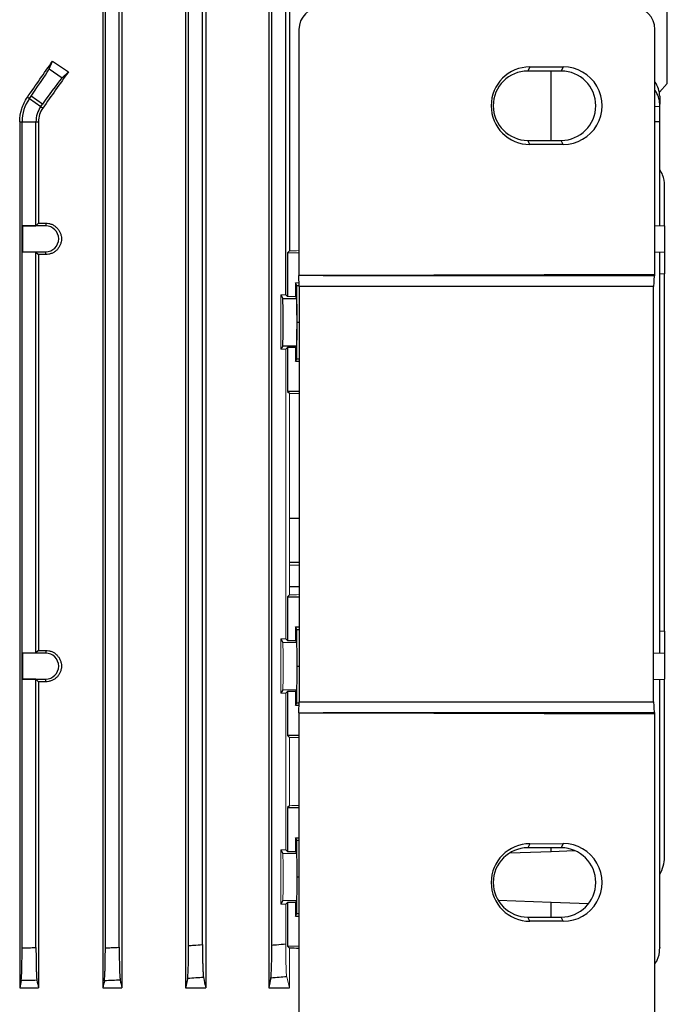
# Model space of a CAD drawing. Units: millimetres. Extents: x -1315 to 818, y -818 to 818.
# Drawn here: x 13 to 130, y 487 to 665 of the extents above; entities that cross this region are included whole.
import ezdxf

# ---------------------------------------------------------------- set-up
doc = ezdxf.new("R2010")
doc.units = ezdxf.units.MM

msp = doc.modelspace()

# ---------------------------------------------------------------- linework, layer by layer
at = {"color": 7, "linetype": 'Continuous', "lineweight": 25}
for p, q in [((130, 653.05), (130, 675.55)), ((28.32, 674.05), (28.32, 490.05)), ((31.72, 674.05), (31.72, 490.05)), ((43.22, 674.05), (43.22, 490.05)), ((46.83, 674.05), (46.83, 490.05)), ((58.18, 674.05), (58.18, 490.05)), ((61.9, 674.05), (61.9, 622.89)), ((28.75, 497.27), (28.75, 666.83)), ((31.25, 497.37), (31.25, 666.73)), ((43.75, 497.69), (43.75, 666.41)), ((46.25, 497.85), (46.25, 666.25)), ((58.75, 497.78), (58.75, 666.32)), ((61.25, 614.95), (61.25, 666.12)), ((63.62, 662.77), (63.62, 618.44)), ((127.77, 618.64), (127.77, 662.81)), ((18.62, 655.71), (19.22, 657.07)), ((18.62, 655.71), (20.96, 654.08)), ((22.09, 655.17), (20.96, 654.08)), ((105.25, 656.04), (104.88, 655.3)), ((110.87, 655.3), (104.88, 655.3)), ((105.25, 656.04), (111.25, 656.05)), ((109.07, 642.8), (109.07, 655.3)), ((111.25, 656.05), (110.87, 655.3)), ((128.57, 651.46), (130, 653.05)), ((14.7, 650.57), (15.06, 650.32)), ((15.06, 650.32), (15.38, 650.77)), ((15.06, 650.32), (17.11, 648.89)), ((17.42, 649.34), (15.38, 650.77)), ((128.63, 650.77), (128.63, 649.34)), ((17.11, 648.89), (17.42, 649.34)), ((17.11, 648.89), (17.48, 648.63)), ((128.63, 648.89), (127.77, 648.87)), ((128.63, 648.89), (128.63, 649.34)), ((128.63, 646.16), (128.63, 648.89)), ((13.32, 646.16), (13.32, 490.05)), ((13.32, 646.16), (13.75, 646.16)), ((13.75, 497.27), (13.75, 646.16)), ((13.75, 646.16), (16.25, 646.16)), ((16.25, 627.42), (16.25, 646.16)), ((16.25, 646.16), (16.7, 646.16)), ((16.7, 646.16), (16.7, 627.87)), ((128.63, 646.16), (127.77, 646.16)), ((128.63, 627.42), (128.63, 646.16)), ((105.25, 642.06), (104.88, 642.8)), ((104.88, 642.8), (110.87, 642.8)), ((111.25, 642.05), (110.87, 642.8)), ((111.25, 642.05), (105.25, 642.06)), ((129.5, 627.39), (129.5, 634.61)), ((13.78, 627.42), (13.81, 627.39)), ((13.78, 622.68), (13.78, 627.42)), ((13.78, 627.42), (16.25, 627.42)), ((13.81, 627.39), (13.81, 622.71)), ((18, 627.39), (13.81, 627.39)), ((16.7, 627.87), (16.25, 627.42)), ((18, 627.88), (18, 627.39)), ((127.77, 627.45), (129.5, 627.39)), ((129.5, 627.39), (129.5, 622.71)), ((13.78, 622.68), (13.81, 622.71)), ((16.25, 622.68), (13.78, 622.68)), ((13.81, 622.71), (18, 622.71)), ((16.25, 622.68), (16.7, 622.23)), ((16.25, 550.42), (16.25, 622.68)), ((16.7, 622.23), (16.7, 550.87)), ((18, 622.22), (18, 622.71)), ((61.55, 622.55), (61.55, 614.64)), ((127.77, 622.65), (129.5, 622.71)), ((128.63, 550.42), (128.63, 622.68)), ((129.5, 622.71), (129.5, 618.73)), ((127.77, 618.64), (67.99, 618.46)), ((67.99, 618.46), (127.68, 618.46)), ((127.68, 618.46), (127.77, 618.64)), ((129.5, 618.73), (128.63, 618.7)), ((129.5, 554.37), (129.5, 618.73)), ((63.28, 616.65), (63.04, 617.12)), ((63.34, 610.05), (63.28, 616.65)), ((63.28, 616.65), (63.65, 616.65)), ((63.65, 616.49), (63.65, 541.61)), ((127.53, 616.49), (63.65, 616.49)), ((127.53, 541.61), (127.53, 616.49)), ((60.39, 614.95), (60.71, 614.3)), ((60.71, 614.3), (63.21, 614.3)), ((63.04, 614.64), (63.21, 614.3)), ((63.28, 603.45), (63.34, 610.05)), ((63.34, 610.05), (63.65, 610.05)), ((60.71, 605.8), (60.39, 605.15)), ((60.71, 605.8), (63.21, 605.8)), ((61.25, 605.15), (61.55, 605.46)), ((63.04, 605.46), (61.55, 605.46)), ((61.55, 605.46), (61.55, 597.55)), ((63.21, 605.8), (63.04, 605.46)), ((63.04, 605.46), (63.04, 602.98)), ((63.04, 602.98), (63.28, 603.45)), ((63.28, 603.45), (63.65, 603.45)), ((63.04, 602.98), (63.65, 602.98)), ((63.65, 597.55), (61.55, 597.55)), ((61.55, 597.55), (61.9, 597.21)), ((61.9, 574.73), (63.65, 574.73)), ((63.65, 566.73), (61.9, 566.73)), ((61.9, 560.89), (61.55, 560.55)), ((63.65, 562.34), (61.9, 562.34)), ((61.55, 560.55), (63.65, 560.55)), ((61.55, 560.55), (61.55, 552.64)), ((63.28, 554.65), (63.04, 555.12)), ((63.04, 555.12), (63.04, 552.64)), ((63.04, 555.12), (63.65, 555.12)), ((63.34, 548.05), (63.28, 554.65)), ((63.28, 554.65), (63.65, 554.65)), ((128.63, 554.4), (129.5, 554.37)), ((129.5, 554.37), (129.5, 550.39)), ((60.39, 552.95), (60.71, 552.3)), ((61.55, 552.64), (61.25, 552.95)), ((61.55, 552.64), (63.04, 552.64)), ((63.04, 552.64), (63.21, 552.3)), ((13.78, 550.42), (13.81, 550.39)), ((13.78, 550.42), (16.25, 550.42)), ((13.78, 545.68), (13.78, 550.42)), ((13.81, 550.39), (13.81, 545.71)), ((18, 550.39), (13.81, 550.39)), ((16.7, 550.87), (16.25, 550.42)), ((18, 550.88), (18, 550.39)), ((127.53, 550.46), (129.5, 550.39)), ((129.5, 550.39), (129.5, 545.71)), ((63.28, 541.45), (63.34, 548.05)), ((63.34, 548.05), (63.65, 548.05)), ((13.78, 545.68), (13.81, 545.71)), ((16.25, 545.68), (13.78, 545.68)), ((13.81, 545.71), (18, 545.71)), ((16.25, 545.68), (16.7, 545.23)), ((16.25, 497.32), (16.25, 545.68)), ((16.7, 545.23), (16.7, 490.05)), ((18, 545.22), (18, 545.71)), ((127.53, 545.64), (129.5, 545.71)), ((128.63, 497.32), (128.63, 545.68)), ((129.5, 513.61), (129.5, 545.71)), ((60.71, 543.8), (60.39, 543.15)), ((61.25, 543.15), (61.55, 543.46)), ((63.04, 543.46), (61.55, 543.46)), ((61.55, 543.46), (61.55, 535.55)), ((63.21, 543.8), (63.04, 543.46)), ((63.04, 543.46), (63.04, 540.98)), ((63.04, 540.98), (63.28, 541.45)), ((63.28, 541.45), (63.65, 541.45)), ((63.65, 541.61), (127.53, 541.61)), ((63.04, 540.98), (63.65, 540.98)), ((63.62, 539.66), (63.62, 456.33)), ((67.99, 539.64), (127.77, 539.46)), ((127.68, 539.64), (67.99, 539.64)), ((127.77, 539.46), (127.68, 539.64)), ((127.77, 456.29), (127.77, 539.46)), ((63.62, 535.55), (61.55, 535.55)), ((61.55, 535.55), (61.9, 535.21)), ((61.9, 522.89), (61.55, 522.55)), ((61.55, 522.55), (63.62, 522.55)), ((61.55, 522.55), (61.55, 514.64)), ((63.28, 516.65), (63.04, 517.12)), ((63.04, 517.12), (63.04, 514.64)), ((63.04, 517.12), (63.62, 517.12)), ((63.34, 510.05), (63.28, 516.65)), ((63.28, 516.65), (63.62, 516.65)), ((60.39, 514.95), (60.71, 514.3)), ((61.55, 514.64), (61.25, 514.95)), ((61.55, 514.64), (63.04, 514.64)), ((63.04, 514.64), (63.21, 514.3)), ((101.62, 514.38), (109.07, 514.64)), ((105.25, 516.04), (104.88, 515.3)), ((110.87, 515.3), (104.88, 515.3)), ((105.25, 516.04), (111.25, 516.05)), ((109.07, 514.64), (109.07, 515.3)), ((109.07, 514.64), (113.34, 514.79)), ((111.25, 516.05), (110.87, 515.3)), ((63.28, 503.45), (63.34, 510.05)), ((63.34, 510.05), (63.62, 510.05)), ((60.71, 505.8), (60.39, 505.15)), ((63.21, 505.8), (63.04, 505.46)), ((109.07, 505.46), (99.54, 505.79)), ((61.25, 505.15), (61.55, 505.46)), ((63.04, 505.46), (61.55, 505.46)), ((61.55, 505.46), (61.55, 497.55)), ((63.04, 505.46), (63.04, 502.98)), ((109.07, 502.8), (109.07, 505.46)), ((115.81, 505.22), (109.07, 505.46)), ((63.04, 502.98), (63.28, 503.45)), ((63.04, 502.98), (63.62, 502.98)), ((63.28, 503.45), (63.62, 503.45)), ((105.25, 502.06), (104.88, 502.8)), ((104.88, 502.8), (110.87, 502.8)), ((111.25, 502.05), (110.87, 502.8)), ((111.25, 502.05), (105.25, 502.06)), ((13.58, 491.36), (13.32, 490.05)), ((13.32, 490.05), (16.7, 490.05)), ((28.32, 490.05), (31.72, 490.05)), ((43.22, 490.05), (46.83, 490.05)), ((58.18, 490.05), (61.9, 490.05))]:
    msp.add_line(p, q, dxfattribs=at)
at = {"color": 144, "linetype": 'Continuous', "lineweight": 18}
for p, q in [((61.9, 622.89), (61.55, 622.55)), ((63.62, 622.55), (61.55, 622.55)), ((63.04, 617.12), (63.04, 614.64)), ((63.04, 617.12), (63.65, 617.12)), ((60.39, 614.95), (60.39, 605.15)), ((60.39, 614.95), (61.25, 614.95)), ((61.55, 614.64), (61.25, 614.95)), ((61.55, 614.64), (63.04, 614.64)), ((61.25, 605.15), (60.39, 605.15)), ((61.25, 552.95), (61.25, 605.15)), ((61.9, 597.21), (61.9, 560.89)), ((63.65, 566.27), (61.9, 566.27)), ((60.39, 552.95), (60.39, 543.15)), ((60.39, 552.95), (61.25, 552.95)), ((60.71, 552.3), (63.21, 552.3)), ((61.25, 543.15), (60.39, 543.15)), ((60.71, 543.8), (63.21, 543.8)), ((61.25, 514.95), (61.25, 543.15)), ((61.9, 535.21), (61.9, 522.89)), ((60.39, 514.95), (60.39, 505.15)), ((60.39, 514.95), (61.25, 514.95)), ((60.71, 514.3), (63.21, 514.3)), ((60.71, 505.8), (63.21, 505.8)), ((61.25, 505.15), (60.39, 505.15)), ((61.25, 497.98), (61.25, 505.15)), ((61.55, 497.55), (63.62, 497.55)), ((61.55, 497.55), (61.9, 497.21)), ((61.9, 497.21), (61.9, 490.05))]:
    msp.add_line(p, q, dxfattribs=at)
at = {"color": 7, "linetype": 'Continuous', "lineweight": 25}
for centre, radius, start, end in [((104.88, 649.05), 6.25, 90.0067, 269.9933), ((110.87, 649.05), 6.25, 270.0067, 89.9933), ((21.01, 646.16), 7.26, 145, 180), ((21.01, 646.16), 4.76, 145, 180), ((18, 625.05), 2.34, 270, 90), ((18, 548.05), 2.34, 270, 90), ((104.88, 509.05), 6.25, 90.0067, 269.9933), ((110.87, 509.05), 6.25, 270.0067, 89.9933), ((123.5, 513.61), 6, 328.7292, 0)]:
    msp.add_arc(centre, radius, start, end, dxfattribs=at)
for centre, major_axis, ratio, start_param, end_param in [((67.62, 662.77), (-1.79, 3.58), 0.999239, 5.82039, 7.389969), ((123.75, 662.8), (-3.73, -1.49), 0.995591, 2.76287, 4.331232), ((0, 636.64), (116.95, 167.23), 0.020013, 4.809783, 4.848825), ((0, 695.37), (116.38, -84.08), 0.142946, 4.980339, 5.005269), ((15.2, 650.89), (3.44, 4.91), 0.034921, 4.712389, 6.108652), ((0, 616.62), (116.95, 167.23), 0.020013, 1.352211, 1.392219), ((105.25, 649.05), (6.99, 0), 0.999848, 1.571406, 4.711779), ((111.25, 649.05), (7, 0), 0.999848, 4.711779, 7.854591), ((17.6, 649.22), (3.44, 4.91), 0.034921, 0.174533, 1.570796), ((122.63, 650.89), (5.99, -0.36), 0.818157, 0.049647, 0.591936), ((122.63, 649.22), (5.99, 0.36), 0.818157, 6.233538, 6.775826), ((0, 631.91), (117, 0), 0.034921, 4.855595, 4.866849), ((0, 618.19), (117, 0), 0.034921, 1.416337, 1.42759), ((87.89, 616.49), (114.6, 0), 0.017452, 1.745329, 1.784207), ((63.61, 616.49), (0, 2), 0.017463, 4.712389, 6.069775), ((127.71, 616.49), (0, 2), 0.087369, 0.174533, 1.570796), ((60.71, 610.05), (0, 4.25), 0.017455, 3.176499, 6.248279), ((63.21, 610.05), (0, 4.25), 0.017455, 3.176499, 6.248279), ((0, 554.91), (117, 0), 0.034921, 4.855595, 4.866849), ((0, 541.19), (117, 0), 0.034921, 1.416337, 1.42759), ((63.61, 541.61), (0, 2), 0.017463, 3.355003, 4.712389), ((127.71, 541.61), (0, 2), 0.087369, 1.570796, 2.96706), ((87.89, 541.61), (114.6, 0), 0.017452, 4.498979, 4.537856), ((105.25, 509.05), (6.99, 0), 0.999848, 1.571406, 4.711779), ((111.25, 509.05), (7, 0), 0.999848, 4.711779, 7.854591), ((0, 493.74), (117, 0), 0.034921, 0.995863, 1.013353)]:
    msp.add_ellipse(centre, major_axis=major_axis, ratio=ratio, start_param=start_param, end_param=end_param, dxfattribs=at)
at = {"color": 144, "linetype": 'Continuous', "lineweight": 18}
for centre, major_axis, ratio, start_param, end_param in [((0, 626.36), (117, 0), 0.034921, 5.269832, 5.287322), ((0, 593.74), (117, 0), 0.034921, 0.995583, 1.013353), ((0, 564.36), (117, 0), 0.034921, 5.269832, 5.287602), ((60.71, 548.05), (0, 4.25), 0.017455, 3.176499, 6.248279), ((63.21, 548.05), (0, 4.25), 0.017455, 3.176499, 6.248279), ((0, 531.74), (117, 0), 0.034921, 0.995863, 1.013353), ((0, 526.36), (117, 0), 0.034921, 5.269832, 5.287322), ((60.71, 510.05), (0, 4.25), 0.017455, 3.176499, 6.248279), ((63.21, 510.05), (0, 4.25), 0.017455, 3.176499, 6.248279)]:
    msp.add_ellipse(centre, major_axis=major_axis, ratio=ratio, start_param=start_param, end_param=end_param, dxfattribs=at)
at = {"color": 7, "linetype": 'Continuous', "lineweight": 25}
for points, knots in [([(13.32, 646.16), (13.32, 646.95), (13.44, 647.72), (13.79, 648.84), (13.94, 649.21), (14.28, 649.91), (14.48, 650.25), (14.7, 650.57)], [0, 0, 0, 0, 0.5, 0.5, 0.75, 0.75, 1, 1, 1, 1]), ([(17.48, 648.63), (17.23, 648.27), (17.03, 647.88), (16.77, 647.03), (16.7, 646.6), (16.7, 646.16)], [0, 0, 0, 0, 0.5, 0.5, 1, 1, 1, 1]), ([(129.5, 634.61), (129.46, 635.29), (129.39, 636.35), (128.83, 637.24), (128.63, 637.55)], [0, 0, 0, 0, 0.646329, 1, 1, 1, 1]), ([(18, 627.88), (18.19, 627.88), (18.37, 627.86), (18.73, 627.79), (18.91, 627.74), (19.25, 627.6), (19.42, 627.51), (19.72, 627.31), (19.87, 627.19), (20.13, 626.93), (20.25, 626.79), (20.46, 626.48), (20.55, 626.31), (20.69, 625.97), (20.75, 625.79), (20.82, 625.42), (20.84, 625.24), (20.84, 624.87), (20.82, 624.68), (20.75, 624.31), (20.7, 624.13), (20.55, 623.79), (20.46, 623.62), (20.25, 623.32), (20.14, 623.17), (19.87, 622.91), (19.73, 622.79), (19.42, 622.59), (19.25, 622.5), (18.91, 622.36), (18.73, 622.31), (18.37, 622.24), (18.19, 622.22), (18, 622.22)], [0, 0, 0, 0, 0.0625, 0.0625, 0.125, 0.125, 0.1875, 0.1875, 0.25, 0.25, 0.3125, 0.3125, 0.375, 0.375, 0.4375, 0.4375, 0.5, 0.5, 0.5625, 0.5625, 0.625, 0.625, 0.6875, 0.6875, 0.75, 0.75, 0.8125, 0.8125, 0.875, 0.875, 0.9375, 0.9375, 1, 1, 1, 1]), ([(18, 550.88), (18.19, 550.88), (18.37, 550.86), (18.73, 550.79), (18.91, 550.74), (19.25, 550.6), (19.42, 550.51), (19.72, 550.31), (19.87, 550.19), (20.13, 549.93), (20.25, 549.79), (20.46, 549.48), (20.55, 549.31), (20.69, 548.97), (20.75, 548.79), (20.82, 548.42), (20.84, 548.24), (20.84, 547.87), (20.82, 547.68), (20.75, 547.31), (20.7, 547.13), (20.55, 546.79), (20.46, 546.62), (20.25, 546.32), (20.14, 546.17), (19.87, 545.91), (19.73, 545.79), (19.42, 545.59), (19.25, 545.5), (18.91, 545.36), (18.73, 545.31), (18.37, 545.24), (18.19, 545.22), (18, 545.22)], [0, 0, 0, 0, 0.0625, 0.0625, 0.125, 0.125, 0.1875, 0.1875, 0.25, 0.25, 0.3125, 0.3125, 0.375, 0.375, 0.4375, 0.4375, 0.5, 0.5, 0.5625, 0.5625, 0.625, 0.625, 0.6875, 0.6875, 0.75, 0.75, 0.8125, 0.8125, 0.875, 0.875, 0.9375, 0.9375, 1, 1, 1, 1]), ([(13.58, 491.36), (13.59, 491.42), (13.6, 491.51), (13.62, 491.75), (13.63, 491.89), (13.66, 492.24), (13.67, 492.44), (13.68, 492.89), (13.69, 493.14), (13.71, 493.68), (13.72, 493.96), (13.73, 494.57), (13.73, 494.89), (13.74, 495.54), (13.74, 495.88), (13.75, 496.57), (13.75, 496.92), (13.75, 497.27)], [0, 0, 0, 0, 0.125, 0.125, 0.25, 0.25, 0.375, 0.375, 0.5, 0.5, 0.625, 0.625, 0.75, 0.75, 0.875, 0.875, 1, 1, 1, 1]), ([(13.75, 497.27), (14.13, 497.28), (14.51, 497.29), (14.9, 497.29), (15.35, 497.3), (15.8, 497.31), (16.25, 497.32)], [0, 0, 0, 0, 0.00114685, 0.00114685, 0.00114685, 0.002500574, 0.002500574, 0.002500574, 0.002500574]), ([(16.25, 497.32), (16.25, 496.97), (16.25, 496.62), (16.26, 495.94), (16.26, 495.6), (16.27, 494.94), (16.27, 494.62), (16.28, 494.02), (16.29, 493.73), (16.31, 493.2), (16.32, 492.95), (16.33, 492.5), (16.34, 492.3), (16.37, 491.95), (16.38, 491.8), (16.4, 491.57), (16.41, 491.48), (16.42, 491.42)], [0, 0, 0, 0, 0.125, 0.125, 0.25, 0.25, 0.375, 0.375, 0.5, 0.5, 0.625, 0.625, 0.75, 0.75, 0.875, 0.875, 1, 1, 1, 1]), ([(28.58, 491.34), (28.59, 491.4), (28.6, 491.49), (28.62, 491.73), (28.63, 491.88), (28.66, 492.23), (28.67, 492.43), (28.68, 492.87), (28.69, 493.12), (28.71, 493.66), (28.72, 493.95), (28.73, 494.55), (28.73, 494.87), (28.74, 495.54), (28.74, 495.87), (28.75, 496.56), (28.75, 496.91), (28.75, 497.27)], [0, 0, 0, 0, 0.125, 0.125, 0.25, 0.25, 0.375, 0.375, 0.5, 0.5, 0.625, 0.625, 0.75, 0.75, 0.875, 0.875, 1, 1, 1, 1]), ([(28.75, 497.27), (29.1, 497.28), (29.45, 497.3), (29.79, 497.31), (30.28, 497.33), (30.76, 497.35), (31.25, 497.37)], [0, 0, 0, 0, 0.001043489, 0.001043489, 0.001043489, 0.002502287, 0.002502287, 0.002502287, 0.002502287]), ([(31.25, 497.37), (31.25, 497.02), (31.25, 496.67), (31.26, 495.98), (31.26, 495.64), (31.27, 494.98), (31.27, 494.66), (31.28, 494.06), (31.29, 493.77), (31.31, 493.23), (31.32, 492.99), (31.33, 492.54), (31.34, 492.34), (31.37, 491.99), (31.38, 491.84), (31.4, 491.61), (31.41, 491.52), (31.42, 491.46)], [0, 0, 0, 0, 0.125, 0.125, 0.25, 0.25, 0.375, 0.375, 0.5, 0.5, 0.625, 0.625, 0.75, 0.75, 0.875, 0.875, 1, 1, 1, 1]), ([(43.57, 491.75), (43.59, 491.81), (43.6, 491.9), (43.62, 492.13), (43.63, 492.28), (43.65, 492.63), (43.66, 492.83), (43.68, 493.28), (43.69, 493.53), (43.71, 494.07), (43.72, 494.36), (43.73, 494.96), (43.73, 495.29), (43.74, 495.95), (43.74, 496.29), (43.75, 496.98), (43.75, 497.34), (43.75, 497.69)], [0, 0, 0, 0, 0.125, 0.125, 0.25, 0.25, 0.375, 0.375, 0.5, 0.5, 0.625, 0.625, 0.75, 0.75, 0.875, 0.875, 1, 1, 1, 1]), ([(43.75, 497.69), (44.06, 497.71), (44.38, 497.73), (44.69, 497.75), (45.21, 497.78), (45.73, 497.82), (46.25, 497.85)], [0, 0, 0, 0, 0.000944716, 0.000944716, 0.000944716, 0.002504935, 0.002504935, 0.002504935, 0.002504935]), ([(46.25, 497.85), (46.25, 497.49), (46.25, 497.14), (46.26, 496.45), (46.26, 496.11), (46.27, 495.44), (46.27, 495.13), (46.28, 494.52), (46.29, 494.23), (46.31, 493.69), (46.32, 493.45), (46.33, 493.11), (46.34, 493), (46.35, 492.8), (46.35, 492.71), (46.37, 492.45), (46.38, 492.3), (46.4, 492.07), (46.41, 491.98), (46.43, 491.93)], [0, 0, 0, 0, 0.125, 0.125, 0.25, 0.25, 0.375, 0.375, 0.5, 0.5, 0.625, 0.625, 0.6875, 0.6875, 0.75, 0.75, 0.875, 0.875, 1, 1, 1, 1]), ([(58.57, 491.81), (58.59, 491.87), (58.6, 491.96), (58.62, 492.19), (58.63, 492.34), (58.65, 492.69), (58.66, 492.89), (58.68, 493.34), (58.69, 493.59), (58.71, 494.13), (58.71, 494.42), (58.73, 495.03), (58.73, 495.35), (58.74, 496.02), (58.74, 496.36), (58.75, 497.06), (58.75, 497.42), (58.75, 497.78)], [0, 0, 0, 0, 0.125, 0.125, 0.25, 0.25, 0.375, 0.375, 0.5, 0.5, 0.625, 0.625, 0.75, 0.75, 0.875, 0.875, 1, 1, 1, 1]), ([(58.75, 497.78), (59.03, 497.8), (59.31, 497.82), (59.59, 497.84), (60.14, 497.89), (60.7, 497.94), (61.25, 497.98)], [0, 0, 0, 0, 0.000841343, 0.000841343, 0.000841343, 0.00250868, 0.00250868, 0.00250868, 0.00250868]), ([(127.77, 494.39), (127.92, 494.61), (128.45, 495.39), (128.61, 496.46), (128.63, 497.23), (128.63, 497.32)], [0, 0, 0, 0, 0.256429, 0.905098, 1, 1, 1, 1]), ([(128.63, 497.32), (128.63, 497.31), (128.63, 497.3), (128.63, 497.29), (128.63, 497.29), (128.63, 497.28), (128.63, 497.27)], [0, 0, 0, 0, 0.001353723, 0.001353723, 0.001353723, 0.002500574, 0.002500574, 0.002500574, 0.002500574]), ([(46.43, 491.93), (45.97, 491.9), (45.52, 491.87), (45.06, 491.84), (44.57, 491.81), (44.07, 491.78), (43.57, 491.75)], [0, 0, 0, 0, 0.001366191, 0.001366191, 0.001366191, 0.002856475, 0.002856475, 0.002856475, 0.002856475]), ([(61.43, 492.05), (60.98, 492.01), (60.53, 491.97), (60.08, 491.94), (59.58, 491.89), (59.07, 491.85), (58.57, 491.81)], [0, 0, 0, 0, 0.001353561, 0.001353561, 0.001353561, 0.0028645, 0.0028645, 0.0028645, 0.0028645]), ([(16.42, 491.42), (15.96, 491.41), (15.49, 491.39), (15.02, 491.39), (14.54, 491.37), (14.06, 491.37), (13.58, 491.36)], [0, 0, 0, 0, 0.001401546, 0.001401546, 0.001401546, 0.00284745, 0.00284745, 0.00284745, 0.00284745]), ([(31.42, 491.46), (30.96, 491.44), (30.5, 491.42), (30.04, 491.4), (29.55, 491.38), (29.07, 491.36), (28.58, 491.34)], [0, 0, 0, 0, 0.001381919, 0.001381919, 0.001381919, 0.002850955, 0.002850955, 0.002850955, 0.002850955])]:
    msp.add_open_spline(points, degree=3, knots=knots, dxfattribs=at)
at = {"color": 144, "linetype": 'Continuous', "lineweight": 18}
msp.add_open_spline([(61.25, 497.98), (61.25, 497.63), (61.25, 497.27), (61.26, 496.58), (61.26, 496.23), (61.27, 495.56), (61.27, 495.24), (61.29, 494.64), (61.29, 494.34), (61.31, 493.8), (61.32, 493.55), (61.33, 493.22), (61.34, 493.11), (61.35, 492.91), (61.35, 492.82), (61.37, 492.56), (61.38, 492.42), (61.4, 492.19), (61.42, 492.1), (61.43, 492.05)], degree=3, knots=[0, 0, 0, 0, 0.125, 0.125, 0.25, 0.25, 0.375, 0.375, 0.5, 0.5, 0.625, 0.625, 0.6875, 0.6875, 0.75, 0.75, 0.875, 0.875, 1, 1, 1, 1], dxfattribs=at)
at = {"color": 7, "linetype": 'Continuous', "lineweight": 25}
for points in [[(43.57, 491.75), (43.46, 491.18), (43.34, 490.61), (43.22, 490.05)], [(46.43, 491.93), (46.56, 491.3), (46.7, 490.67), (46.83, 490.05)], [(58.57, 491.81), (58.44, 491.22), (58.31, 490.63), (58.18, 490.05)], [(16.42, 491.42), (16.51, 490.96), (16.61, 490.5), (16.7, 490.05)], [(28.58, 491.34), (28.49, 490.91), (28.4, 490.48), (28.32, 490.05)], [(31.42, 491.46), (31.52, 490.99), (31.62, 490.52), (31.72, 490.05)]]:
    msp.add_open_spline(points, degree=3, dxfattribs=at)
at = {"color": 144, "linetype": 'Continuous', "lineweight": 18}
msp.add_open_spline([(61.43, 492.05), (61.58, 491.37), (61.74, 490.7), (61.9, 490.05)], degree=3, dxfattribs=at)

doc.saveas('drawing.dxf')
